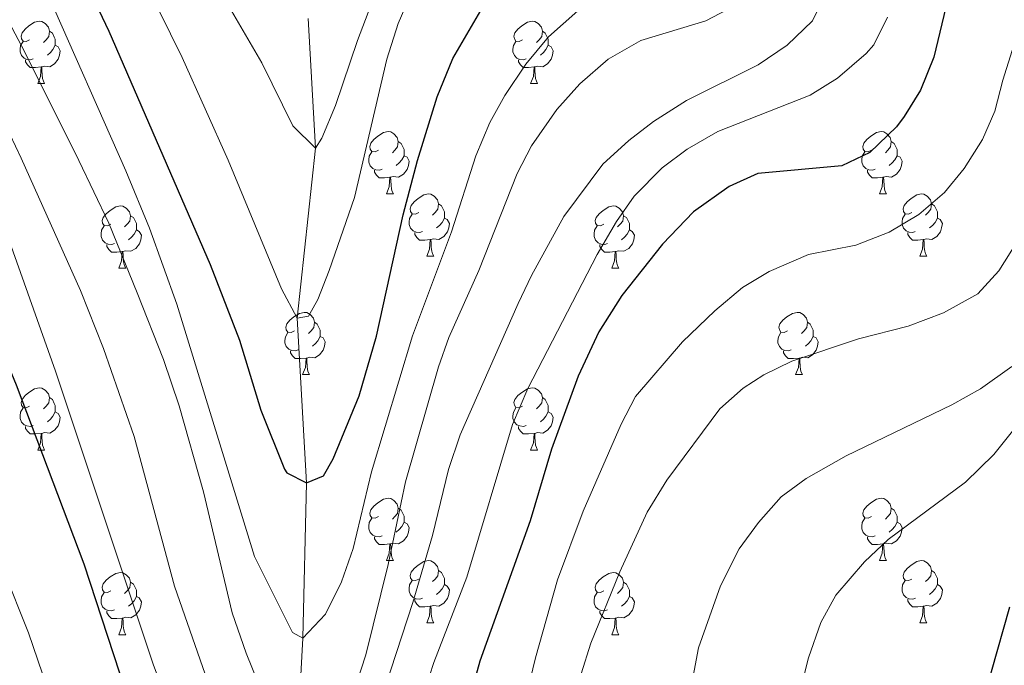
# Model space of a CAD drawing. Units: metres. Extents: x 615874 to 620381, y 4782234 to 4785281.
# Drawn here: x 617880 to 618039, y 4783532 to 4783636 of the extents above; entities that cross this region are included whole.
import ezdxf

# ---------------------------------------------------------------- set-up
doc = ezdxf.new("R2010")
doc.units = ezdxf.units.M
doc.header["$MEASUREMENT"] = 0
doc.linetypes.add('DGN Style 3', pattern=[1147.6976, 819.784, -327.9136])
for name, color, linetype, lineweight in [('Nivel 11', 7, 'Continuous', 0), ('Nivel 36', 7, 'Continuous', 0), ('Nivel 4', 7, 'Continuous', 0), ('Nivel 5', 7, 'Continuous', 0), ('Nivel 61', 7, 'Continuous', 0), ('Nivel 63', 7, 'Continuous', 0)]:
    doc.layers.add(name, color=color, linetype=linetype, lineweight=lineweight)

msp = doc.modelspace()

# ---------------------------------------------------------------- linework, layer by layer
at = {"layer": 'Nivel 11', "color": 142, "linetype": 'DGN Style 3', "lineweight": 13}
msp.add_polyline3d([(618042.04, 4783264.25, 530), (618029.91, 4783295.25, 525), (618021.28, 4783308.81, 523.21), (618010.94, 4783319.52, 520), (617998.73, 4783330.15, 516.97), (617975.74, 4783356.11, 512), (617967.4, 4783367.03, 510), (617953.81, 4783388.7, 507.46), (617946.89, 4783403.75, 505), (617940.78, 4783428.39, 501.86), (617939.41, 4783441.75, 500), (617929.68, 4783467.89, 495), (617927.73, 4783483.3, 492.08), (617927.51, 4783493.37, 490), (617924.47, 4783511.41, 485), (617925.76, 4783536.55, 480), (617926.35, 4783561.55, 475), (617924.88, 4783588.07, 470), (617927.81, 4783615.45, 465), (617926.65, 4783636.31, 460)], dxfattribs=at)
at = {"layer": 'Nivel 36', "color": 92, "linetype": 'Continuous', "lineweight": 0}
for p, q in [((617883.12, 4783625.83), (617884.24, 4783625.83)), ((617962.44, 4783625.83), (617963.57, 4783625.83)), ((617939.26, 4783608.06), (617940.38, 4783608.06)), ((618018.58, 4783608.06), (618019.71, 4783608.06)), ((617945.73, 4783598.03), (617946.86, 4783598.03)), ((618025.06, 4783598.03), (618026.18, 4783598.03)), ((617896.18, 4783596.12), (617897.3, 4783596.12)), ((617975.5, 4783596.12), (617976.63, 4783596.12)), ((617925.75, 4783578.98), (617926.88, 4783578.98)), ((618005.08, 4783578.98), (618006.21, 4783578.98)), ((617883.12, 4783566.84), (617884.24, 4783566.84)), ((617962.44, 4783566.84), (617963.57, 4783566.84)), ((617939.26, 4783549.07), (617940.38, 4783549.07)), ((618018.59, 4783549.07), (618019.71, 4783549.07)), ((617945.73, 4783539.03), (617946.86, 4783539.03)), ((618025.06, 4783539.03), (618026.19, 4783539.03)), ((617896.18, 4783537.13), (617897.3, 4783537.13)), ((617975.5, 4783537.13), (617976.63, 4783537.13))]:
    msp.add_line(p, q, dxfattribs=at)
at = {"layer": 'Nivel 36', "color": 92, "linetype": 'Continuous', "lineweight": 0, "flags": 128}
for points in [[(617881.82, 4783632.89), (617881.29, 4783632.62), (617880.76, 4783632.68), (617880.49, 4783633.05), (617880.44, 4783633.47), (617880.6, 4783633.99), (617881.08, 4783634.59), (617881.71, 4783635.12), (617882.61, 4783635.7), (617883.36, 4783635.86), (617883.78, 4783635.81), (617884.31, 4783635.49), (617884.84, 4783634.91), (617885, 4783634.27), (617884.89, 4783633.42), (617884.47, 4783632.89), (617884.05, 4783632.46)], [(617961.14, 4783632.89), (617960.62, 4783632.62), (617960.08, 4783632.68), (617959.82, 4783633.05), (617959.76, 4783633.47), (617959.92, 4783633.99), (617960.4, 4783634.59), (617961.04, 4783635.12), (617961.94, 4783635.7), (617962.68, 4783635.86), (617963.11, 4783635.81), (617963.64, 4783635.49), (617964.17, 4783634.91), (617964.33, 4783634.27), (617964.22, 4783633.42), (617963.8, 4783632.89), (617963.38, 4783632.46)], [(617885, 4783634.27), (617885.48, 4783633.95), (617885.79, 4783633.31), (617885.95, 4783632.99), (617885.95, 4783632.41), (617885.95, 4783631.99), (617885.58, 4783631.3), (617885.16, 4783630.82), (617884.68, 4783630.4)], [(617964.33, 4783634.27), (617964.8, 4783633.95), (617965.12, 4783633.31), (617965.28, 4783632.99), (617965.28, 4783632.41), (617965.28, 4783631.99), (617964.91, 4783631.3), (617964.49, 4783630.82), (617964.01, 4783630.4)], [(617882.4, 4783629.81), (617881.98, 4783629.65), (617881.39, 4783629.71), (617880.92, 4783629.92), (617880.49, 4783630.34), (617880.28, 4783630.93), (617880.28, 4783631.35), (617880.33, 4783631.93), (617880.76, 4783632.62)], [(617885.95, 4783631.99), (617886.41, 4783631.74), (617886.75, 4783631.12), (617886.64, 4783630.4), (617886.43, 4783629.76), (617885.85, 4783629.02), (617885.05, 4783628.54), (617884.2, 4783628.64), (617883.77, 4783628.51)], [(617961.73, 4783629.81), (617961.3, 4783629.65), (617960.72, 4783629.71), (617960.24, 4783629.92), (617959.82, 4783630.34), (617959.6, 4783630.93), (617959.6, 4783631.35), (617959.66, 4783631.93), (617960.08, 4783632.62)], [(617965.28, 4783631.99), (617965.74, 4783631.74), (617966.08, 4783631.12), (617965.97, 4783630.4), (617965.76, 4783629.76), (617965.18, 4783629.02), (617964.38, 4783628.54), (617963.53, 4783628.64), (617963.1, 4783628.51)], [(617883.66, 4783628.51), (617882.77, 4783628.43), (617881.93, 4783628.43), (617881.5, 4783628.86), (617881.18, 4783629.33), (617881.18, 4783629.65)], [(617962.99, 4783628.51), (617962.1, 4783628.43), (617961.26, 4783628.43), (617960.83, 4783628.86), (617960.51, 4783629.33), (617960.51, 4783629.65)], [(617883.12, 4783625.83), (617883.55, 4783626.99), (617883.66, 4783628.51), (617883.77, 4783628.51), (617883.81, 4783627.93), (617883.84, 4783627.24), (617883.91, 4783626.63), (617884.03, 4783626.23), (617884.24, 4783625.83)], [(617962.44, 4783625.83), (617962.88, 4783626.99), (617962.99, 4783628.51), (617963.1, 4783628.51), (617963.14, 4783627.93), (617963.17, 4783627.24), (617963.24, 4783626.63), (617963.36, 4783626.23), (617963.57, 4783625.83)], [(617937.96, 4783615.12), (617937.43, 4783614.85), (617936.9, 4783614.91), (617936.63, 4783615.28), (617936.58, 4783615.71), (617936.74, 4783616.23), (617937.22, 4783616.82), (617937.85, 4783617.35), (617938.75, 4783617.93), (617939.5, 4783618.09), (617939.92, 4783618.04), (617940.45, 4783617.73), (617940.98, 4783617.14), (617941.14, 4783616.5), (617941.03, 4783615.65), (617940.61, 4783615.12), (617940.19, 4783614.69)], [(618017.28, 4783615.12), (618016.76, 4783614.85), (618016.22, 4783614.91), (618015.96, 4783615.28), (618015.9, 4783615.71), (618016.06, 4783616.23), (618016.54, 4783616.82), (618017.18, 4783617.35), (618018.08, 4783617.93), (618018.82, 4783618.09), (618019.25, 4783618.04), (618019.78, 4783617.73), (618020.31, 4783617.14), (618020.47, 4783616.5), (618020.36, 4783615.65), (618019.94, 4783615.12), (618019.52, 4783614.69)], [(617941.14, 4783616.5), (617941.62, 4783616.19), (617941.93, 4783615.55), (617942.09, 4783615.23), (617942.09, 4783614.65), (617942.09, 4783614.22), (617941.72, 4783613.53), (617941.3, 4783613.05), (617940.82, 4783612.63)], [(618020.47, 4783616.5), (618020.94, 4783616.19), (618021.26, 4783615.55), (618021.42, 4783615.23), (618021.42, 4783614.65), (618021.42, 4783614.22), (618021.05, 4783613.53), (618020.63, 4783613.05), (618020.15, 4783612.63)], [(617938.54, 4783612.04), (617938.12, 4783611.88), (617937.53, 4783611.94), (617937.06, 4783612.15), (617936.63, 4783612.57), (617936.42, 4783613.16), (617936.42, 4783613.58), (617936.47, 4783614.17), (617936.9, 4783614.85)], [(617942.09, 4783614.22), (617942.55, 4783613.97), (617942.89, 4783613.35), (617942.78, 4783612.63), (617942.57, 4783611.99), (617941.99, 4783611.25), (617941.19, 4783610.77), (617940.34, 4783610.87), (617939.91, 4783610.75)], [(618017.87, 4783612.04), (618017.44, 4783611.88), (618016.86, 4783611.94), (618016.38, 4783612.15), (618015.96, 4783612.57), (618015.74, 4783613.16), (618015.74, 4783613.58), (618015.8, 4783614.17), (618016.22, 4783614.85)], [(618021.42, 4783614.22), (618021.88, 4783613.97), (618022.22, 4783613.35), (618022.11, 4783612.63), (618021.9, 4783611.99), (618021.32, 4783611.25), (618020.52, 4783610.77), (618019.67, 4783610.87), (618019.24, 4783610.75)], [(617939.8, 4783610.75), (617938.91, 4783610.66), (617938.07, 4783610.66), (617937.64, 4783611.09), (617937.32, 4783611.57), (617937.32, 4783611.88)], [(617939.26, 4783608.06), (617939.69, 4783609.22), (617939.8, 4783610.75), (617939.91, 4783610.75), (617939.95, 4783610.16), (617939.98, 4783609.47), (617940.05, 4783608.86), (617940.17, 4783608.46), (617940.38, 4783608.06)], [(618019.13, 4783610.75), (618018.24, 4783610.66), (618017.4, 4783610.66), (618016.97, 4783611.09), (618016.65, 4783611.57), (618016.65, 4783611.88)], [(618018.58, 4783608.06), (618019.02, 4783609.22), (618019.13, 4783610.75), (618019.24, 4783610.75), (618019.28, 4783610.16), (618019.31, 4783609.47), (618019.38, 4783608.86), (618019.5, 4783608.46), (618019.71, 4783608.06)], [(617944.43, 4783605.09), (617943.9, 4783604.82), (617943.37, 4783604.87), (617943.11, 4783605.25), (617943.05, 4783605.67), (617943.21, 4783606.19), (617943.69, 4783606.79), (617944.33, 4783607.31), (617945.23, 4783607.9), (617945.97, 4783608.06), (617946.4, 4783608.01), (617946.93, 4783607.69), (617947.46, 4783607.11), (617947.62, 4783606.47), (617947.51, 4783605.61), (617947.08, 4783605.09), (617946.66, 4783604.66)], [(618023.76, 4783605.09), (618023.23, 4783604.82), (618022.7, 4783604.87), (618022.44, 4783605.25), (618022.38, 4783605.67), (618022.54, 4783606.19), (618023.02, 4783606.79), (618023.66, 4783607.31), (618024.56, 4783607.9), (618025.3, 4783608.06), (618025.72, 4783608.01), (618026.26, 4783607.69), (618026.78, 4783607.11), (618026.94, 4783606.47), (618026.84, 4783605.61), (618026.41, 4783605.09), (618025.99, 4783604.66)], [(617894.88, 4783603.18), (617894.35, 4783602.91), (617893.82, 4783602.97), (617893.55, 4783603.34), (617893.5, 4783603.77), (617893.66, 4783604.29), (617894.14, 4783604.88), (617894.77, 4783605.41), (617895.67, 4783605.99), (617896.42, 4783606.15), (617896.84, 4783606.1), (617897.37, 4783605.79), (617897.9, 4783605.2), (617898.06, 4783604.56), (617897.95, 4783603.71), (617897.53, 4783603.18), (617897.11, 4783602.75)], [(617947.62, 4783606.47), (617948.09, 4783606.15), (617948.41, 4783605.51), (617948.57, 4783605.19), (617948.57, 4783604.61), (617948.57, 4783604.19), (617948.2, 4783603.49), (617947.78, 4783603.01), (617947.3, 4783602.59)], [(617974.2, 4783603.18), (617973.67, 4783602.91), (617973.14, 4783602.97), (617972.88, 4783603.34), (617972.82, 4783603.77), (617972.98, 4783604.29), (617973.46, 4783604.88), (617974.1, 4783605.41), (617975, 4783605.99), (617975.74, 4783606.15), (617976.17, 4783606.1), (617976.7, 4783605.79), (617977.23, 4783605.2), (617977.39, 4783604.56), (617977.28, 4783603.71), (617976.85, 4783603.18), (617976.43, 4783602.75)], [(618026.94, 4783606.47), (618027.42, 4783606.15), (618027.74, 4783605.51), (618027.9, 4783605.19), (618027.9, 4783604.61), (618027.9, 4783604.19), (618027.52, 4783603.49), (618027.1, 4783603.01), (618026.62, 4783602.59)], [(617898.06, 4783604.56), (617898.54, 4783604.25), (617898.85, 4783603.61), (617899.01, 4783603.29), (617899.01, 4783602.71), (617899.01, 4783602.28), (617898.64, 4783601.59), (617898.22, 4783601.11), (617897.74, 4783600.69)], [(617945.02, 4783602.01), (617944.59, 4783601.85), (617944.01, 4783601.91), (617943.53, 4783602.11), (617943.11, 4783602.54), (617942.89, 4783603.13), (617942.89, 4783603.55), (617942.95, 4783604.13), (617943.37, 4783604.82)], [(617948.57, 4783604.19), (617949.02, 4783603.93), (617949.37, 4783603.32), (617949.26, 4783602.59), (617949.05, 4783601.95), (617948.46, 4783601.21), (617947.67, 4783600.73), (617946.82, 4783600.84), (617946.39, 4783600.71)], [(617977.39, 4783604.56), (617977.86, 4783604.25), (617978.18, 4783603.61), (617978.34, 4783603.29), (617978.34, 4783602.71), (617978.34, 4783602.28), (617977.97, 4783601.59), (617977.55, 4783601.11), (617977.07, 4783600.69)], [(618024.34, 4783602.01), (618023.92, 4783601.85), (618023.34, 4783601.91), (618022.86, 4783602.11), (618022.44, 4783602.54), (618022.22, 4783603.13), (618022.22, 4783603.55), (618022.28, 4783604.13), (618022.7, 4783604.82)], [(618027.9, 4783604.19), (618028.35, 4783603.93), (618028.7, 4783603.32), (618028.58, 4783602.59), (618028.38, 4783601.95), (618027.79, 4783601.21), (618027, 4783600.73), (618026.14, 4783600.84), (618025.72, 4783600.71)], [(617895.46, 4783600.1), (617895.04, 4783599.94), (617894.45, 4783600), (617893.98, 4783600.21), (617893.55, 4783600.63), (617893.34, 4783601.22), (617893.34, 4783601.64), (617893.39, 4783602.23), (617893.82, 4783602.91)], [(617974.79, 4783600.1), (617974.36, 4783599.94), (617973.78, 4783600), (617973.3, 4783600.21), (617972.88, 4783600.63), (617972.66, 4783601.22), (617972.66, 4783601.64), (617972.72, 4783602.23), (617973.14, 4783602.91)], [(617899.01, 4783602.28), (617899.47, 4783602.03), (617899.81, 4783601.41), (617899.7, 4783600.69), (617899.49, 4783600.05), (617898.91, 4783599.31), (617898.11, 4783598.83), (617897.26, 4783598.93), (617896.83, 4783598.81)], [(617946.28, 4783600.71), (617945.39, 4783600.63), (617944.54, 4783600.63), (617944.12, 4783601.05), (617943.8, 4783601.53), (617943.8, 4783601.85)], [(617978.34, 4783602.28), (617978.79, 4783602.03), (617979.14, 4783601.41), (617979.03, 4783600.69), (617978.82, 4783600.05), (617978.23, 4783599.31), (617977.44, 4783598.83), (617976.59, 4783598.93), (617976.16, 4783598.81)], [(618025.6, 4783600.71), (618024.72, 4783600.63), (618023.87, 4783600.63), (618023.44, 4783601.05), (618023.12, 4783601.53), (618023.12, 4783601.85)], [(617896.72, 4783598.81), (617895.83, 4783598.72), (617894.99, 4783598.72), (617894.56, 4783599.15), (617894.24, 4783599.63), (617894.24, 4783599.94)], [(617945.73, 4783598.03), (617946.17, 4783599.19), (617946.28, 4783600.71), (617946.39, 4783600.71), (617946.42, 4783600.13), (617946.46, 4783599.44), (617946.53, 4783598.83), (617946.64, 4783598.43), (617946.86, 4783598.03)], [(617976.05, 4783598.81), (617975.16, 4783598.72), (617974.31, 4783598.72), (617973.89, 4783599.15), (617973.57, 4783599.63), (617973.57, 4783599.94)], [(618025.06, 4783598.03), (618025.5, 4783599.19), (618025.6, 4783600.71), (618025.72, 4783600.71), (618025.75, 4783600.13), (618025.78, 4783599.44), (618025.86, 4783598.83), (618025.97, 4783598.43), (618026.18, 4783598.03)], [(617896.18, 4783596.12), (617896.61, 4783597.28), (617896.72, 4783598.81), (617896.83, 4783598.81), (617896.87, 4783598.22), (617896.9, 4783597.53), (617896.97, 4783596.92), (617897.09, 4783596.52), (617897.3, 4783596.12)], [(617975.5, 4783596.12), (617975.94, 4783597.28), (617976.05, 4783598.81), (617976.16, 4783598.81), (617976.19, 4783598.22), (617976.23, 4783597.53), (617976.3, 4783596.92), (617976.41, 4783596.52), (617976.63, 4783596.12)], [(617924.45, 4783586.04), (617923.92, 4783585.77), (617923.39, 4783585.83), (617923.13, 4783586.2), (617923.07, 4783586.62), (617923.23, 4783587.14), (617923.71, 4783587.74), (617924.35, 4783588.27), (617925.25, 4783588.85), (617925.99, 4783589.01), (617926.42, 4783588.96), (617926.95, 4783588.64), (617927.48, 4783588.06), (617927.64, 4783587.42), (617927.53, 4783586.57), (617927.1, 4783586.04), (617926.68, 4783585.61)], [(618003.78, 4783586.04), (618003.25, 4783585.77), (618002.72, 4783585.83), (618002.46, 4783586.2), (618002.4, 4783586.62), (618002.56, 4783587.14), (618003.04, 4783587.74), (618003.68, 4783588.27), (618004.58, 4783588.85), (618005.32, 4783589.01), (618005.75, 4783588.96), (618006.28, 4783588.64), (618006.81, 4783588.06), (618006.97, 4783587.42), (618006.86, 4783586.57), (618006.43, 4783586.04), (618006.01, 4783585.61)], [(617927.64, 4783587.42), (617928.11, 4783587.1), (617928.43, 4783586.46), (617928.59, 4783586.14), (617928.59, 4783585.56), (617928.59, 4783585.14), (617928.22, 4783584.45), (617927.8, 4783583.97), (617927.32, 4783583.55)], [(618006.97, 4783587.42), (618007.44, 4783587.1), (618007.76, 4783586.46), (618007.92, 4783586.14), (618007.92, 4783585.56), (618007.92, 4783585.14), (618007.55, 4783584.45), (618007.13, 4783583.97), (618006.65, 4783583.55)], [(617925.04, 4783582.96), (617924.61, 4783582.8), (617924.03, 4783582.86), (617923.55, 4783583.07), (617923.13, 4783583.49), (617922.91, 4783584.08), (617922.91, 4783584.5), (617922.97, 4783585.08), (617923.39, 4783585.77)], [(618004.37, 4783582.96), (618003.94, 4783582.8), (618003.36, 4783582.86), (618002.88, 4783583.07), (618002.46, 4783583.49), (618002.24, 4783584.08), (618002.24, 4783584.5), (618002.3, 4783585.08), (618002.72, 4783585.77)], [(617928.59, 4783585.14), (617929.04, 4783584.89), (617929.39, 4783584.27), (617929.28, 4783583.55), (617929.07, 4783582.91), (617928.48, 4783582.17), (617927.69, 4783581.69), (617926.84, 4783581.79), (617926.41, 4783581.66)], [(618007.92, 4783585.14), (618008.37, 4783584.89), (618008.72, 4783584.27), (618008.61, 4783583.55), (618008.4, 4783582.91), (618007.81, 4783582.17), (618007.02, 4783581.69), (618006.17, 4783581.79), (618005.74, 4783581.66)], [(617926.3, 4783581.66), (617925.41, 4783581.58), (617924.56, 4783581.58), (617924.14, 4783582.01), (617923.82, 4783582.48), (617923.82, 4783582.8)], [(618005.63, 4783581.66), (618004.74, 4783581.58), (618003.89, 4783581.58), (618003.47, 4783582.01), (618003.15, 4783582.48), (618003.15, 4783582.8)], [(617925.75, 4783578.98), (617926.19, 4783580.14), (617926.3, 4783581.66), (617926.41, 4783581.66), (617926.44, 4783581.08), (617926.48, 4783580.39), (617926.55, 4783579.78), (617926.66, 4783579.38), (617926.88, 4783578.98)], [(618005.08, 4783578.98), (618005.52, 4783580.14), (618005.63, 4783581.66), (618005.74, 4783581.66), (618005.77, 4783581.08), (618005.81, 4783580.39), (618005.88, 4783579.78), (618005.99, 4783579.38), (618006.21, 4783578.98)], [(617881.82, 4783573.9), (617881.29, 4783573.63), (617880.76, 4783573.69), (617880.49, 4783574.06), (617880.44, 4783574.48), (617880.6, 4783575), (617881.08, 4783575.6), (617881.71, 4783576.13), (617882.61, 4783576.71), (617883.36, 4783576.87), (617883.78, 4783576.82), (617884.31, 4783576.5), (617884.84, 4783575.92), (617885, 4783575.28), (617884.89, 4783574.43), (617884.47, 4783573.9), (617884.05, 4783573.47)], [(617961.14, 4783573.9), (617960.62, 4783573.63), (617960.08, 4783573.69), (617959.82, 4783574.06), (617959.76, 4783574.48), (617959.92, 4783575), (617960.4, 4783575.6), (617961.04, 4783576.13), (617961.94, 4783576.71), (617962.68, 4783576.87), (617963.11, 4783576.82), (617963.64, 4783576.5), (617964.17, 4783575.92), (617964.33, 4783575.28), (617964.22, 4783574.43), (617963.8, 4783573.9), (617963.38, 4783573.47)], [(617885, 4783575.28), (617885.48, 4783574.96), (617885.79, 4783574.32), (617885.95, 4783574), (617885.95, 4783573.42), (617885.95, 4783573), (617885.58, 4783572.31), (617885.16, 4783571.83), (617884.68, 4783571.41)], [(617964.33, 4783575.28), (617964.8, 4783574.96), (617965.12, 4783574.32), (617965.28, 4783574), (617965.28, 4783573.42), (617965.28, 4783573), (617964.91, 4783572.31), (617964.49, 4783571.83), (617964.01, 4783571.41)], [(617882.4, 4783570.82), (617881.98, 4783570.66), (617881.39, 4783570.72), (617880.92, 4783570.93), (617880.49, 4783571.35), (617880.28, 4783571.94), (617880.28, 4783572.36), (617880.33, 4783572.94), (617880.76, 4783573.63)], [(617885.95, 4783573), (617886.41, 4783572.75), (617886.75, 4783572.13), (617886.64, 4783571.41), (617886.43, 4783570.77), (617885.85, 4783570.03), (617885.05, 4783569.55), (617884.2, 4783569.65), (617883.77, 4783569.52)], [(617961.73, 4783570.82), (617961.3, 4783570.66), (617960.72, 4783570.72), (617960.24, 4783570.93), (617959.82, 4783571.35), (617959.6, 4783571.94), (617959.6, 4783572.36), (617959.66, 4783572.94), (617960.08, 4783573.63)], [(617965.28, 4783573), (617965.74, 4783572.75), (617966.08, 4783572.13), (617965.97, 4783571.41), (617965.76, 4783570.77), (617965.18, 4783570.03), (617964.38, 4783569.55), (617963.53, 4783569.65), (617963.1, 4783569.52)], [(617883.66, 4783569.52), (617882.77, 4783569.44), (617881.93, 4783569.44), (617881.5, 4783569.87), (617881.18, 4783570.34), (617881.18, 4783570.66)], [(617883.12, 4783566.84), (617883.55, 4783568), (617883.66, 4783569.52), (617883.77, 4783569.52), (617883.81, 4783568.94), (617883.84, 4783568.25), (617883.91, 4783567.64), (617884.03, 4783567.24), (617884.24, 4783566.84)], [(617962.99, 4783569.52), (617962.1, 4783569.44), (617961.26, 4783569.44), (617960.83, 4783569.87), (617960.51, 4783570.34), (617960.51, 4783570.66)], [(617962.44, 4783566.84), (617962.88, 4783568), (617962.99, 4783569.52), (617963.1, 4783569.52), (617963.14, 4783568.94), (617963.17, 4783568.25), (617963.24, 4783567.64), (617963.36, 4783567.24), (617963.57, 4783566.84)], [(617937.96, 4783556.13), (617937.43, 4783555.86), (617936.9, 4783555.92), (617936.63, 4783556.29), (617936.58, 4783556.71), (617936.74, 4783557.23), (617937.22, 4783557.83), (617937.85, 4783558.36), (617938.75, 4783558.94), (617939.5, 4783559.1), (617939.92, 4783559.05), (617940.45, 4783558.73), (617940.98, 4783558.15), (617941.14, 4783557.51), (617941.03, 4783556.66), (617940.61, 4783556.13), (617940.19, 4783555.7)], [(618017.28, 4783556.13), (618016.76, 4783555.86), (618016.22, 4783555.92), (618015.96, 4783556.29), (618015.9, 4783556.71), (618016.06, 4783557.23), (618016.54, 4783557.83), (618017.18, 4783558.36), (618018.08, 4783558.94), (618018.82, 4783559.1), (618019.25, 4783559.05), (618019.78, 4783558.73), (618020.31, 4783558.15), (618020.47, 4783557.51), (618020.36, 4783556.66), (618019.94, 4783556.13), (618019.52, 4783555.7)], [(617941.14, 4783557.51), (617941.62, 4783557.19), (617941.93, 4783556.55), (617942.09, 4783556.23), (617942.09, 4783555.65), (617942.09, 4783555.23), (617941.72, 4783554.54), (617941.3, 4783554.06), (617940.82, 4783553.64)], [(618020.47, 4783557.51), (618020.95, 4783557.19), (618021.26, 4783556.55), (618021.42, 4783556.23), (618021.42, 4783555.65), (618021.42, 4783555.23), (618021.05, 4783554.54), (618020.63, 4783554.06), (618020.15, 4783553.64)], [(617938.54, 4783553.05), (617938.12, 4783552.89), (617937.53, 4783552.95), (617937.06, 4783553.16), (617936.63, 4783553.58), (617936.42, 4783554.17), (617936.42, 4783554.59), (617936.47, 4783555.17), (617936.9, 4783555.86)], [(617942.09, 4783555.23), (617942.55, 4783554.98), (617942.89, 4783554.36), (617942.78, 4783553.64), (617942.57, 4783553), (617941.99, 4783552.26), (617941.19, 4783551.78), (617940.34, 4783551.88), (617939.91, 4783551.75)], [(618017.87, 4783553.05), (618017.44, 4783552.89), (618016.86, 4783552.95), (618016.38, 4783553.16), (618015.96, 4783553.58), (618015.74, 4783554.17), (618015.74, 4783554.59), (618015.8, 4783555.17), (618016.22, 4783555.86)], [(618021.42, 4783555.23), (618021.88, 4783554.98), (618022.22, 4783554.36), (618022.11, 4783553.64), (618021.9, 4783553), (618021.32, 4783552.26), (618020.52, 4783551.78), (618019.67, 4783551.88), (618019.24, 4783551.75)], [(617939.8, 4783551.75), (617938.91, 4783551.67), (617938.07, 4783551.67), (617937.64, 4783552.1), (617937.32, 4783552.57), (617937.32, 4783552.89)], [(618019.13, 4783551.75), (618018.24, 4783551.67), (618017.4, 4783551.67), (618016.97, 4783552.1), (618016.65, 4783552.57), (618016.65, 4783552.89)], [(617939.26, 4783549.07), (617939.69, 4783550.23), (617939.8, 4783551.75), (617939.91, 4783551.75), (617939.95, 4783551.17), (617939.98, 4783550.48), (617940.05, 4783549.87), (617940.17, 4783549.47), (617940.38, 4783549.07)], [(618018.59, 4783549.07), (618019.02, 4783550.23), (618019.13, 4783551.75), (618019.24, 4783551.75), (618019.28, 4783551.17), (618019.31, 4783550.48), (618019.38, 4783549.87), (618019.5, 4783549.47), (618019.71, 4783549.07)], [(617944.43, 4783546.09), (617943.9, 4783545.83), (617943.37, 4783545.88), (617943.11, 4783546.25), (617943.05, 4783546.68), (617943.21, 4783547.2), (617943.69, 4783547.79), (617944.33, 4783548.32), (617945.23, 4783548.91), (617945.97, 4783549.07), (617946.4, 4783549.01), (617946.93, 4783548.7), (617947.46, 4783548.11), (617947.62, 4783547.47), (617947.51, 4783546.62), (617947.08, 4783546.09), (617946.66, 4783545.67)], [(618023.76, 4783546.09), (618023.23, 4783545.83), (618022.7, 4783545.88), (618022.44, 4783546.25), (618022.38, 4783546.68), (618022.54, 4783547.2), (618023.02, 4783547.79), (618023.66, 4783548.32), (618024.56, 4783548.91), (618025.3, 4783549.07), (618025.73, 4783549.01), (618026.26, 4783548.7), (618026.79, 4783548.11), (618026.95, 4783547.47), (618026.84, 4783546.62), (618026.41, 4783546.09), (618025.99, 4783545.67)], [(617894.88, 4783544.19), (617894.35, 4783543.92), (617893.82, 4783543.98), (617893.55, 4783544.35), (617893.5, 4783544.77), (617893.66, 4783545.29), (617894.14, 4783545.89), (617894.77, 4783546.42), (617895.67, 4783547), (617896.42, 4783547.16), (617896.84, 4783547.11), (617897.37, 4783546.79), (617897.9, 4783546.21), (617898.06, 4783545.57), (617897.95, 4783544.72), (617897.53, 4783544.19), (617897.11, 4783543.76)], [(617947.62, 4783547.47), (617948.09, 4783547.16), (617948.41, 4783546.52), (617948.57, 4783546.2), (617948.57, 4783545.62), (617948.57, 4783545.19), (617948.2, 4783544.5), (617947.78, 4783544.02), (617947.3, 4783543.6)], [(617974.2, 4783544.19), (617973.68, 4783543.92), (617973.14, 4783543.98), (617972.88, 4783544.35), (617972.82, 4783544.77), (617972.98, 4783545.29), (617973.46, 4783545.89), (617974.1, 4783546.42), (617975, 4783547), (617975.74, 4783547.16), (617976.17, 4783547.11), (617976.7, 4783546.79), (617977.23, 4783546.21), (617977.39, 4783545.57), (617977.28, 4783544.72), (617976.86, 4783544.19), (617976.44, 4783543.76)], [(618026.95, 4783547.47), (618027.42, 4783547.16), (618027.74, 4783546.52), (618027.9, 4783546.2), (618027.9, 4783545.62), (618027.9, 4783545.19), (618027.53, 4783544.5), (618027.11, 4783544.02), (618026.63, 4783543.6)], [(617898.06, 4783545.57), (617898.54, 4783545.25), (617898.85, 4783544.61), (617899.01, 4783544.29), (617899.01, 4783543.71), (617899.01, 4783543.29), (617898.64, 4783542.6), (617898.22, 4783542.12), (617897.74, 4783541.7)], [(617945.02, 4783543.01), (617944.59, 4783542.85), (617944.01, 4783542.91), (617943.53, 4783543.12), (617943.11, 4783543.55), (617942.89, 4783544.13), (617942.89, 4783544.55), (617942.95, 4783545.14), (617943.37, 4783545.83)], [(617977.39, 4783545.57), (617977.86, 4783545.25), (617978.18, 4783544.61), (617978.34, 4783544.29), (617978.34, 4783543.71), (617978.34, 4783543.29), (617977.97, 4783542.6), (617977.55, 4783542.12), (617977.07, 4783541.7)], [(618024.35, 4783543.01), (618023.92, 4783542.85), (618023.34, 4783542.91), (618022.86, 4783543.12), (618022.44, 4783543.55), (618022.22, 4783544.13), (618022.22, 4783544.55), (618022.28, 4783545.14), (618022.7, 4783545.83)], [(617948.57, 4783545.19), (617949.02, 4783544.94), (617949.37, 4783544.33), (617949.26, 4783543.6), (617949.05, 4783542.96), (617948.46, 4783542.22), (617947.67, 4783541.74), (617946.82, 4783541.85), (617946.39, 4783541.72)], [(618027.9, 4783545.19), (618028.35, 4783544.94), (618028.7, 4783544.33), (618028.59, 4783543.6), (618028.38, 4783542.96), (618027.79, 4783542.22), (618027, 4783541.74), (618026.15, 4783541.85), (618025.72, 4783541.72)], [(617895.46, 4783541.11), (617895.04, 4783540.95), (617894.45, 4783541.01), (617893.98, 4783541.22), (617893.55, 4783541.64), (617893.34, 4783542.23), (617893.34, 4783542.65), (617893.39, 4783543.23), (617893.82, 4783543.92)], [(617899.01, 4783543.29), (617899.47, 4783543.04), (617899.81, 4783542.42), (617899.7, 4783541.7), (617899.49, 4783541.06), (617898.91, 4783540.32), (617898.11, 4783539.84), (617897.26, 4783539.94), (617896.83, 4783539.81)], [(617946.28, 4783541.72), (617945.39, 4783541.63), (617944.54, 4783541.63), (617944.12, 4783542.06), (617943.8, 4783542.54), (617943.8, 4783542.85)], [(617974.79, 4783541.11), (617974.36, 4783540.95), (617973.78, 4783541.01), (617973.3, 4783541.22), (617972.88, 4783541.64), (617972.66, 4783542.23), (617972.66, 4783542.65), (617972.72, 4783543.23), (617973.14, 4783543.92)], [(617978.34, 4783543.29), (617978.8, 4783543.04), (617979.14, 4783542.42), (617979.03, 4783541.7), (617978.82, 4783541.06), (617978.24, 4783540.32), (617977.44, 4783539.84), (617976.59, 4783539.94), (617976.16, 4783539.81)], [(618025.61, 4783541.72), (618024.72, 4783541.63), (618023.87, 4783541.63), (618023.45, 4783542.06), (618023.13, 4783542.54), (618023.13, 4783542.85)], [(617896.72, 4783539.81), (617895.83, 4783539.73), (617894.99, 4783539.73), (617894.56, 4783540.16), (617894.24, 4783540.63), (617894.24, 4783540.95)], [(617945.73, 4783539.03), (617946.17, 4783540.19), (617946.28, 4783541.72), (617946.39, 4783541.72), (617946.42, 4783541.13), (617946.46, 4783540.45), (617946.53, 4783539.83), (617946.64, 4783539.43), (617946.86, 4783539.03)], [(617976.05, 4783539.81), (617975.16, 4783539.73), (617974.32, 4783539.73), (617973.89, 4783540.16), (617973.57, 4783540.63), (617973.57, 4783540.95)], [(618025.06, 4783539.03), (618025.5, 4783540.19), (618025.61, 4783541.72), (618025.72, 4783541.72), (618025.75, 4783541.13), (618025.79, 4783540.45), (618025.86, 4783539.83), (618025.97, 4783539.43), (618026.19, 4783539.03)], [(617896.18, 4783537.13), (617896.61, 4783538.29), (617896.72, 4783539.81), (617896.83, 4783539.81), (617896.87, 4783539.23), (617896.9, 4783538.54), (617896.97, 4783537.93), (617897.09, 4783537.53), (617897.3, 4783537.13)], [(617975.5, 4783537.13), (617975.94, 4783538.29), (617976.05, 4783539.81), (617976.16, 4783539.81), (617976.2, 4783539.23), (617976.23, 4783538.54), (617976.3, 4783537.93), (617976.42, 4783537.53), (617976.63, 4783537.13)]]:
    msp.add_lwpolyline(points, dxfattribs=at)
at = {"layer": 'Nivel 4', "color": 36, "linetype": 'Continuous', "lineweight": 30, "flags": 128}
for points, elevation in [([(617884.73, 4783654.94), (617894.56, 4783634.24), (617910.9, 4783596.7), (617915.6, 4783584.53), (617919.03, 4783573.24), (617922.83, 4783563.75), (617923.21, 4783563.2), (617926.35, 4783561.55), (617929.09, 4783562.72), (617930.69, 4783565.45), (617934.86, 4783575.58), (617937.62, 4783585.19), (617941.95, 4783604.73), (617944.25, 4783613.46), (617947.39, 4783623.7), (617949.94, 4783629.85), (617955.57, 4783639.59)], 475), ([(618032.51, 4783651.81), (618027.33, 4783630.09), (618025.15, 4783624.79), (618022.56, 4783620.52), (618021.33, 4783618.89), (618017.01, 4783614.71), (618012.51, 4783612.58), (617998.98, 4783611.34), (617994.38, 4783609.28), (617988.65, 4783605.18), (617983.65, 4783600), (617977.13, 4783591.73), (617973.39, 4783585.87), (617970.07, 4783578.75), (617965.81, 4783567), (617962.34, 4783555.48), (617954.26, 4783532.86), (617949.77, 4783516.63)], 500), ([(617890.6, 4783548.49), (617879.72, 4783577.31), (617873.41, 4783592.39), (617861.2, 4783614.48), (617857.63, 4783620.26), (617849.57, 4783628.84), (617839.25, 4783638.88)], 500), ([(617898.19, 4783525.21), (617890.6, 4783548.49)], 500), ([(618038.96, 4783463.36), (618033.73, 4783472.78), (618031.62, 4783477.32), (618030.49, 4783482.83), (618029.96, 4783492.85), (618030.1, 4783498.22), (618033.94, 4783519.02), (618036.61, 4783531.18), (618039.57, 4783541.62)], 525)]:
    msp.add_lwpolyline(points, dxfattribs=dict(at, elevation=elevation))
at = {"layer": 'Nivel 5', "color": 36, "linetype": 'Continuous', "lineweight": 0, "flags": 128}
for points, elevation in [([(617920.98, 4783523.52), (617916.69, 4783534.15), (617914.43, 4783540.67), (617909.78, 4783560.12), (617905.88, 4783573.95), (617903.37, 4783581.43), (617899.14, 4783592.17), (617894.56, 4783603.34), (617889.75, 4783613.45), (617880.98, 4783630.97), (617870.39, 4783651.08)], 485), ([(617913.58, 4783638.81), (617919.18, 4783629.19), (617924.2, 4783619.01), (617927.81, 4783615.45), (617928.82, 4783617.03), (617931.04, 4783622.29), (617934.56, 4783632.75), (617940.59, 4783648.61)], 465), ([(617935.84, 4783412.93), (617932.21, 4783418.17), (617925.12, 4783429.7), (617913.17, 4783451.59), (617910.56, 4783457.11), (617897.36, 4783491.39), (617881.64, 4783537.42), (617873.52, 4783557.62), (617866.08, 4783574.93), (617861.13, 4783584.79), (617858.57, 4783589.09), (617855.07, 4783594.06), (617843.08, 4783608.26), (617839.5, 4783611.75), (617829.62, 4783619.9), (617816, 4783630.28), (617811.85, 4783633.08), (617790.62, 4783644.83)], 505), ([(617900.74, 4783641.49), (617906.35, 4783630.03), (617913.77, 4783613.51), (617922.37, 4783592.77), (617924.88, 4783588.07), (617926.68, 4783588.37), (617928.2, 4783591.07), (617930.04, 4783595.72), (617934.1, 4783607.51), (617939.3, 4783629.76), (617941.13, 4783635.48), (617943.58, 4783641.23)], 470), ([(618010.35, 4783641.18), (618007.77, 4783635.95), (618003.7, 4783632.02), (617999.08, 4783628.86), (617987.5, 4783623.13), (617982.19, 4783619.71), (617978.22, 4783616.67), (617974.08, 4783612.86), (617967.8, 4783604.44), (617962.56, 4783594.94), (617960.41, 4783590.43), (617951.1, 4783569.31), (617949.2, 4783563.71), (617946.63, 4783553.12), (617943.46, 4783542.33), (617927.51, 4783493.37)], 490), ([(617970.03, 4783637.51), (617965.32, 4783633.35), (617961.68, 4783628.97), (617958.28, 4783623.93), (617955.9, 4783619.54), (617953.6, 4783614.18), (617949.69, 4783601.95), (617943.44, 4783585.23), (617936.81, 4783563.36), (617933.91, 4783551.02), (617932.02, 4783545.63), (617929.45, 4783540.46), (617925.76, 4783536.55), (617924.14, 4783537.47), (617918.02, 4783549.71), (617905.52, 4783590.32), (617901.12, 4783602.56), (617897.33, 4783611.81), (617884.57, 4783640.61)], 480), ([(617995.23, 4783638.36), (617990.61, 4783635.92), (617980.17, 4783632.77), (617974.9, 4783629.75), (617970.37, 4783625.78), (617966.67, 4783621.67), (617962.57, 4783615.79), (617960.25, 4783611.35), (617954.1, 4783595.73), (617949.28, 4783584.94), (617947.6, 4783580.23), (617942.32, 4783561.74), (617939.5, 4783548.44), (617935.91, 4783533.88), (617934.38, 4783529.12)], 485), ([(618041.99, 4783637.78), (618038.4, 4783626.4), (618037.16, 4783621.4), (618035.15, 4783616.82), (618032.19, 4783612.18), (618029.06, 4783608.29), (618024.9, 4783604.74), (618020.12, 4783601.9), (618014.75, 4783599.8), (618007.15, 4783598.3), (618000.81, 4783595.6), (617996.54, 4783592.99), (617992.08, 4783589.25), (617986.86, 4783584.26), (617979.3, 4783575.47), (617977.02, 4783571.01), (617970.88, 4783557.01), (617966.79, 4783545.95), (617963.23, 4783533.41), (617958.26, 4783512.82), (617953.24, 4783488.24), (617950.18, 4783461.85), (617949.62, 4783434.42), (617949.79, 4783410.42)], 505), ([(617944.76, 4783526.23), (617946.88, 4783532.66), (617952.17, 4783546.41), (617959.5, 4783570.97), (617961.98, 4783576.74), (617973.16, 4783598.34), (617976.25, 4783603.63), (617979.11, 4783607.73), (617983.62, 4783612.27), (617987.64, 4783615.25), (617992.57, 4783618.12), (618007.4, 4783623.98), (618011.82, 4783626.69), (618016.45, 4783630.69), (618017.64, 4783632.06), (618019.87, 4783636.51)], 495), ([(617910.52, 4783529.56), (617905.15, 4783544.95), (617898.66, 4783569.05), (617893.7, 4783583.21), (617890.01, 4783592.51), (617880.48, 4783613.82), (617874, 4783627.33)], 490), ([(617877.4, 4783603.73), (617885.99, 4783579.52), (617901.7, 4783532.37), (617905.93, 4783520.95)], 495), ([(618040.77, 4783600.49), (618037.76, 4783595.69), (618034.39, 4783592), (618028.9, 4783588.91), (618023.2, 4783586.79), (618015.22, 4783584.75), (618004.46, 4783581.14), (617999.97, 4783578.95), (617996.63, 4783576.83), (617992.87, 4783573.48), (617984.36, 4783562), (617981.2, 4783556.87), (617976.78, 4783547.27), (617972.15, 4783535.79), (617970.59, 4783530.83), (617967.6, 4783518.07), (617965.15, 4783501.45), (617962.56, 4783480.05), (617963.07, 4783459.25), (617962.9, 4783448.53), (617960.6, 4783430.44), (617960.28, 4783425.44), (617960.54, 4783418.37), (617961.79, 4783407.41)], 510), ([(618039.89, 4783580.32), (618034.83, 4783576.7), (618030.21, 4783574.11), (618013.23, 4783565.9), (618006.79, 4783562.26), (618002.75, 4783559.31), (617999.09, 4783555.2), (617995.98, 4783550.94), (617992.98, 4783545), (617989.43, 4783535), (617988.26, 4783528.73)], 515), ([(618040.84, 4783570.97), (618036.96, 4783566.12), (618032.42, 4783561.69), (618019.96, 4783552.45), (618016.14, 4783548.86), (618011.54, 4783543.49), (618009.13, 4783539.11), (618007.16, 4783533.4), (618005.94, 4783528.55)], 520)]:
    msp.add_lwpolyline(points, dxfattribs=dict(at, elevation=elevation))
at = {"layer": 'Nivel 61', "color": 250, "linetype": 'Continuous', "lineweight": 0}
msp.add_3dface([(616811.11, 4782643.57), (616771.32, 4784957.14), (620156.23, 4785016.15), (620197.14, 4782702.52)], dxfattribs=at)
at = {"layer": 'Nivel 63', "color": 7, "linetype": 'Continuous', "lineweight": 0}
msp.add_3dface([(615926.23, 4782234.33), (615874.49, 4785203.88), (620328.91, 4785281.46), (620380.62, 4782311.88)], dxfattribs=at)

doc.saveas('drawing.dxf')
